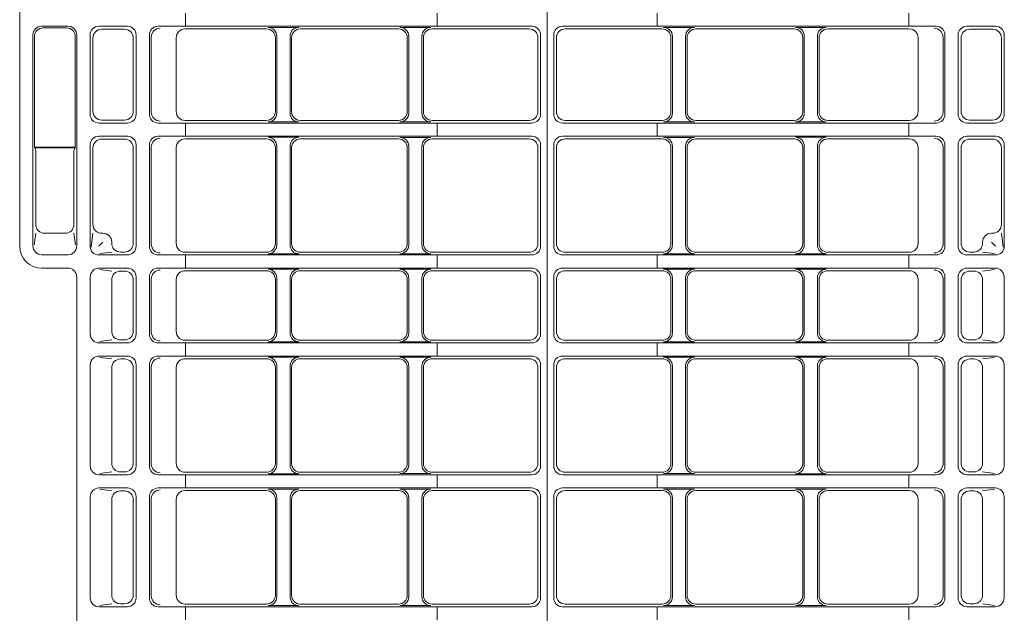
# Model space of a CAD drawing. Units: millimetres. Extents: x -19797 to 22253, y -33143 to -3443.
# Drawn here: x 16613 to 17173, y -21916 to -21578 of the extents above; entities that cross this region are included whole.
import ezdxf

# ---------------------------------------------------------------- set-up
doc = ezdxf.new("R2010")
doc.units = ezdxf.units.MM
doc.header["$LTSCALE"] = 50
doc.layers.add('クロスウェーブ詳細部', color=8, linetype='Continuous')

msp = doc.modelspace()

# ---------------------------------------------------------------- linework, layer by layer
at = {"layer": 'クロスウェーブ詳細部', "lineweight": 15}
for p, q in [((16913.48, -22840.99), (16913.48, -20290.99)), ((16613.48, -21424.74), (16613.48, -21707.24)), ((16707.76, -21574.74), (16707.76, -21582.24)), ((16850.98, -21574.74), (16850.98, -21582.24)), ((16975.98, -21574.74), (16975.98, -21582.24)), ((17119.21, -21574.74), (17119.21, -21582.24)), ((16640.98, -21582.24), (16625.98, -21582.24)), ((16674.73, -21582.24), (16658.48, -21582.24)), ((16904.73, -21582.24), (16692.23, -21582.24)), ((16922.23, -21582.24), (17134.73, -21582.24)), ((17152.23, -21582.24), (17168.48, -21582.24)), ((16620.98, -21587.24), (16620.98, -21707.15)), ((16640.11, -21583.12), (16626.86, -21583.12)), ((16645.98, -21707.15), (16645.98, -21587.24)), ((16653.48, -21632.24), (16653.48, -21587.24)), ((16673.07, -21583.9), (16660.14, -21583.9)), ((16679.73, -21632.24), (16679.73, -21587.24)), ((16687.23, -21587.24), (16687.23, -21632.24)), ((16753.88, -21583.73), (16707.55, -21583.73)), ((16772.23, -21582.87), (16754.73, -21582.87)), ((16759.73, -21587.87), (16759.73, -21631.62)), ((16767.23, -21587.87), (16767.23, -21631.62)), ((16828.9, -21583.73), (16773.09, -21583.73)), ((16847.23, -21582.89), (16829.73, -21582.89)), ((16834.73, -21631.59), (16834.73, -21587.89)), ((16842.23, -21631.59), (16842.23, -21587.89)), ((16903.25, -21583.73), (16848.07, -21583.73)), ((16909.73, -21587.24), (16909.73, -21632.24)), ((16917.23, -21587.24), (16917.23, -21632.24)), ((16923.72, -21583.73), (16978.9, -21583.73)), ((16979.73, -21582.89), (16997.23, -21582.89)), ((16984.73, -21631.59), (16984.73, -21587.89)), ((16992.23, -21631.59), (16992.23, -21587.89)), ((16998.07, -21583.73), (17053.88, -21583.73)), ((17054.73, -21582.87), (17072.23, -21582.87)), ((17059.73, -21587.87), (17059.73, -21631.62)), ((17067.23, -21587.87), (17067.23, -21631.62)), ((17073.09, -21583.73), (17119.42, -21583.73)), ((17139.73, -21587.24), (17139.73, -21632.24)), ((17147.23, -21632.24), (17147.23, -21587.24)), ((17153.89, -21583.9), (17166.82, -21583.9)), ((17173.48, -21632.24), (17173.48, -21587.24)), ((16621.86, -21588.12), (16621.86, -21650.99)), ((16645.11, -21588.12), (16645.11, -21650.99)), ((16655.14, -21588.9), (16655.14, -21630.59)), ((16678.07, -21630.59), (16678.07, -21588.9)), ((16688.35, -21588.36), (16688.35, -21631.13)), ((16702.55, -21588.73), (16702.55, -21630.76)), ((16758.88, -21588.73), (16758.88, -21630.76)), ((16768.09, -21588.73), (16768.09, -21630.76)), ((16833.9, -21588.73), (16833.9, -21630.76)), ((16843.07, -21588.73), (16843.07, -21630.76)), ((16908.25, -21588.73), (16908.25, -21630.76)), ((16918.72, -21588.73), (16918.72, -21630.76)), ((16983.9, -21588.73), (16983.9, -21630.76)), ((16993.07, -21588.73), (16993.07, -21630.76)), ((17058.88, -21588.73), (17058.88, -21630.76)), ((17068.09, -21588.73), (17068.09, -21630.76)), ((17124.42, -21588.73), (17124.42, -21630.76)), ((17138.62, -21588.36), (17138.62, -21631.13)), ((17148.89, -21630.59), (17148.89, -21588.9)), ((17171.82, -21588.9), (17171.82, -21630.59)), ((16674.73, -21637.24), (16658.48, -21637.24)), ((16673.07, -21635.59), (16660.14, -21635.59)), ((16904.73, -21637.24), (16692.23, -21637.24)), ((16753.88, -21635.76), (16707.55, -21635.76)), ((16707.76, -21637.24), (16707.76, -21644.74)), ((16772.23, -21636.62), (16754.73, -21636.62)), ((16828.9, -21635.76), (16773.09, -21635.76)), ((16847.23, -21636.59), (16829.73, -21636.59)), ((16903.25, -21635.76), (16848.07, -21635.76)), ((16850.98, -21637.24), (16850.98, -21644.74)), ((16922.23, -21637.24), (17134.73, -21637.24)), ((16923.72, -21635.76), (16978.9, -21635.76)), ((16975.98, -21637.24), (16975.98, -21644.74)), ((16979.73, -21636.59), (16997.23, -21636.59)), ((16998.07, -21635.76), (17053.88, -21635.76)), ((17054.73, -21636.62), (17072.23, -21636.62)), ((17073.09, -21635.76), (17119.42, -21635.76)), ((17119.21, -21637.24), (17119.21, -21644.74)), ((17152.23, -21637.24), (17168.48, -21637.24)), ((17153.89, -21635.59), (17166.82, -21635.59)), ((16674.73, -21644.74), (16658.48, -21644.74)), ((16673.07, -21646.4), (16660.14, -21646.4)), ((16904.73, -21644.74), (16692.23, -21644.74)), ((16753.88, -21646.23), (16707.55, -21646.23)), ((16772.23, -21645.37), (16754.73, -21645.37)), ((16828.9, -21646.23), (16773.09, -21646.23)), ((16847.23, -21645.39), (16829.73, -21645.39)), ((16903.25, -21646.23), (16848.07, -21646.23)), ((16922.23, -21644.74), (17134.73, -21644.74)), ((16923.72, -21646.23), (16978.9, -21646.23)), ((16979.73, -21645.39), (16997.23, -21645.39)), ((16998.07, -21646.23), (17053.88, -21646.23)), ((17054.73, -21645.37), (17072.23, -21645.37)), ((17073.09, -21646.23), (17119.42, -21646.23)), ((17152.23, -21644.74), (17168.48, -21644.74)), ((17153.89, -21646.4), (17166.82, -21646.4)), ((16645.11, -21650.99), (16621.86, -21650.99)), ((16621.86, -21650.99), (16622.03, -21651.43)), ((16644.94, -21651.43), (16622.03, -21651.43)), ((16622.64, -21652.96), (16622.03, -21651.43)), ((16622.64, -21652.96), (16622.64, -21694.92)), ((16644.32, -21652.96), (16644.94, -21651.43)), ((16644.32, -21652.96), (16644.32, -21694.92)), ((16645.11, -21650.99), (16644.94, -21651.43)), ((16653.48, -21649.74), (16653.48, -21707.24)), ((16655.14, -21651.4), (16655.14, -21694.92)), ((16678.07, -21651.4), (16678.07, -21705.59)), ((16679.73, -21649.74), (16679.73, -21707.24)), ((16687.23, -21649.74), (16687.23, -21707.24)), ((16688.35, -21650.86), (16688.35, -21706.13)), ((16702.55, -21651.23), (16702.55, -21705.76)), ((16758.88, -21651.23), (16758.88, -21705.76)), ((16759.73, -21650.37), (16759.73, -21706.62)), ((16767.23, -21650.37), (16767.23, -21706.62)), ((16768.09, -21651.23), (16768.09, -21705.76)), ((16833.9, -21651.23), (16833.9, -21705.76)), ((16834.73, -21706.59), (16834.73, -21650.39)), ((16842.23, -21706.59), (16842.23, -21650.39)), ((16843.07, -21651.23), (16843.07, -21705.76)), ((16908.25, -21651.23), (16908.25, -21705.76)), ((16909.73, -21649.74), (16909.73, -21707.24)), ((16917.23, -21649.74), (16917.23, -21707.24)), ((16918.72, -21651.23), (16918.72, -21705.76)), ((16983.9, -21651.23), (16983.9, -21705.76)), ((16984.73, -21706.59), (16984.73, -21650.39)), ((16992.23, -21706.59), (16992.23, -21650.39)), ((16993.07, -21651.23), (16993.07, -21705.76)), ((17058.88, -21651.23), (17058.88, -21705.76)), ((17059.73, -21650.37), (17059.73, -21706.62)), ((17067.23, -21650.37), (17067.23, -21706.62)), ((17068.09, -21651.23), (17068.09, -21705.76)), ((17124.42, -21651.23), (17124.42, -21705.76)), ((17138.62, -21650.86), (17138.62, -21706.13)), ((17139.73, -21649.74), (17139.73, -21707.24)), ((17147.23, -21649.74), (17147.23, -21707.24)), ((17148.89, -21651.4), (17148.89, -21705.59)), ((17171.82, -21651.4), (17171.82, -21694.92)), ((17173.48, -21649.74), (17173.48, -21707.24)), ((16622.64, -21699.92), (16621.74, -21706.58)), ((16639.32, -21699.92), (16627.64, -21699.92)), ((16644.32, -21699.92), (16645.23, -21706.58)), ((16655.14, -21699.92), (16654.08, -21707.78)), ((16660.81, -21699.92), (16660.14, -21699.92)), ((17166.16, -21699.92), (17166.82, -21699.92)), ((17171.82, -21699.92), (17172.89, -21707.78)), ((16660.81, -21704.92), (16658.48, -21707.24)), ((16665.81, -21704.92), (16665.81, -21705.59)), ((17161.16, -21704.92), (17161.16, -21705.59)), ((17166.16, -21704.92), (17168.48, -21707.24)), ((16665.81, -21710.59), (16659.06, -21711.49)), ((16673.07, -21710.59), (16670.81, -21710.59)), ((16753.88, -21710.76), (16707.55, -21710.76)), ((16828.9, -21710.76), (16773.09, -21710.76)), ((16903.25, -21710.76), (16848.07, -21710.76)), ((16923.72, -21710.76), (16978.9, -21710.76)), ((16998.07, -21710.76), (17053.88, -21710.76)), ((17073.09, -21710.76), (17119.42, -21710.76)), ((17153.89, -21710.59), (17156.16, -21710.59)), ((17161.16, -21710.59), (17167.91, -21711.49)), ((16640.98, -21712.15), (16625.98, -21712.15)), ((16674.73, -21712.24), (16658.48, -21712.24)), ((16904.73, -21712.24), (16692.23, -21712.24)), ((16707.76, -21712.24), (16707.76, -21719.74)), ((16772.23, -21711.62), (16754.73, -21711.62)), ((16847.23, -21711.59), (16829.73, -21711.59)), ((16850.98, -21712.24), (16850.98, -21719.74)), ((16922.23, -21712.24), (17134.73, -21712.24)), ((16975.98, -21712.24), (16975.98, -21719.74)), ((16979.73, -21711.59), (16997.23, -21711.59)), ((17054.73, -21711.62), (17072.23, -21711.62)), ((17119.21, -21712.24), (17119.21, -21719.74)), ((17152.23, -21712.24), (17168.48, -21712.24)), ((16625.98, -21719.74), (16640.98, -21719.74)), ((16674.73, -21719.74), (16658.57, -21719.74)), ((16665.81, -21721.4), (16659.15, -21720.5)), ((16673.07, -21721.4), (16670.81, -21721.4)), ((16904.73, -21719.74), (16692.23, -21719.74)), ((16753.88, -21721.23), (16707.55, -21721.23)), ((16772.23, -21720.37), (16754.73, -21720.37)), ((16828.9, -21721.23), (16773.09, -21721.23)), ((16847.23, -21720.39), (16829.73, -21720.39)), ((16903.25, -21721.23), (16848.07, -21721.23)), ((16922.23, -21719.74), (17134.73, -21719.74)), ((16923.72, -21721.23), (16978.9, -21721.23)), ((16979.73, -21720.39), (16997.23, -21720.39)), ((16998.07, -21721.23), (17053.88, -21721.23)), ((17054.73, -21720.37), (17072.23, -21720.37)), ((17073.09, -21721.23), (17119.42, -21721.23)), ((17152.23, -21719.74), (17168.39, -21719.74)), ((17153.89, -21721.4), (17156.16, -21721.4)), ((17161.16, -21721.4), (17167.82, -21720.5)), ((16645.98, -22032.24), (16645.98, -21724.74)), ((16653.57, -21757.24), (16653.57, -21724.74)), ((16665.81, -21726.4), (16665.81, -21755.59)), ((16678.07, -21755.59), (16678.07, -21726.4)), ((16679.73, -21724.74), (16679.73, -21757.24)), ((16687.23, -21724.74), (16687.23, -21757.24)), ((16688.35, -21725.86), (16688.35, -21756.13)), ((16702.55, -21726.23), (16702.55, -21755.76)), ((16758.88, -21726.23), (16758.88, -21755.76)), ((16759.73, -21725.37), (16759.73, -21756.62)), ((16767.23, -21725.37), (16767.23, -21756.62)), ((16768.09, -21726.23), (16768.09, -21755.76)), ((16833.9, -21726.23), (16833.9, -21755.76)), ((16834.73, -21725.39), (16834.73, -21756.59)), ((16842.23, -21756.59), (16842.23, -21725.39)), ((16843.07, -21726.23), (16843.07, -21755.76)), ((16908.25, -21726.23), (16908.25, -21755.76)), ((16909.73, -21724.74), (16909.73, -21757.24)), ((16917.23, -21724.74), (16917.23, -21757.24)), ((16918.72, -21726.23), (16918.72, -21755.76)), ((16983.9, -21726.23), (16983.9, -21755.76)), ((16984.73, -21756.59), (16984.73, -21725.39)), ((16992.23, -21725.39), (16992.23, -21756.59)), ((16993.07, -21726.23), (16993.07, -21755.76)), ((17058.88, -21726.23), (17058.88, -21755.76)), ((17059.73, -21725.37), (17059.73, -21756.62)), ((17067.23, -21725.37), (17067.23, -21756.62)), ((17068.09, -21726.23), (17068.09, -21755.76)), ((17124.42, -21726.23), (17124.42, -21755.76)), ((17138.62, -21725.86), (17138.62, -21756.13)), ((17139.73, -21724.74), (17139.73, -21757.24)), ((17147.23, -21724.74), (17147.23, -21757.24)), ((17148.89, -21755.59), (17148.89, -21726.4)), ((17161.16, -21726.4), (17161.16, -21755.59)), ((17173.39, -21757.24), (17173.39, -21724.74)), ((16665.81, -21760.59), (16659.15, -21761.49)), ((16673.07, -21760.59), (16670.81, -21760.59)), ((16753.88, -21760.76), (16707.55, -21760.76)), ((16828.9, -21760.76), (16773.09, -21760.76)), ((16847.23, -21761.59), (16829.73, -21761.59)), ((16903.25, -21760.76), (16848.07, -21760.76)), ((16923.72, -21760.76), (16978.9, -21760.76)), ((16979.73, -21761.59), (16997.23, -21761.59)), ((16998.07, -21760.76), (17053.88, -21760.76)), ((17073.09, -21760.76), (17119.42, -21760.76)), ((17153.89, -21760.59), (17156.16, -21760.59)), ((17161.16, -21760.59), (17167.82, -21761.49)), ((16674.73, -21762.24), (16658.57, -21762.24)), ((16904.73, -21762.24), (16692.23, -21762.24)), ((16707.76, -21762.24), (16707.76, -21769.74)), ((16772.23, -21761.62), (16754.73, -21761.62)), ((16850.98, -21762.24), (16850.98, -21769.74)), ((16922.23, -21762.24), (17134.73, -21762.24)), ((16975.98, -21762.24), (16975.98, -21769.74)), ((17054.73, -21761.62), (17072.23, -21761.62)), ((17119.21, -21762.24), (17119.21, -21769.74)), ((17152.23, -21762.24), (17168.39, -21762.24)), ((16674.73, -21769.74), (16658.57, -21769.74)), ((16665.81, -21771.4), (16659.15, -21770.5)), ((16673.07, -21771.4), (16670.81, -21771.4)), ((16904.73, -21769.74), (16692.23, -21769.74)), ((16753.88, -21771.23), (16707.55, -21771.23)), ((16772.23, -21770.37), (16754.73, -21770.37)), ((16828.9, -21771.23), (16773.09, -21771.23)), ((16847.23, -21770.39), (16829.73, -21770.39)), ((16903.25, -21771.23), (16848.07, -21771.23)), ((16922.23, -21769.74), (17134.73, -21769.74)), ((16923.72, -21771.23), (16978.9, -21771.23)), ((16979.73, -21770.39), (16997.23, -21770.39)), ((16998.07, -21771.23), (17053.88, -21771.23)), ((17054.73, -21770.37), (17072.23, -21770.37)), ((17073.09, -21771.23), (17119.42, -21771.23)), ((17152.23, -21769.74), (17168.39, -21769.74)), ((17153.89, -21771.4), (17156.16, -21771.4)), ((17161.16, -21771.4), (17167.82, -21770.5)), ((16653.57, -21832.24), (16653.57, -21774.74)), ((16665.81, -21776.4), (16665.81, -21830.59)), ((16678.07, -21776.4), (16678.07, -21830.59)), ((16679.73, -21774.74), (16679.73, -21832.24)), ((16687.23, -21832.24), (16687.23, -21774.74)), ((16688.35, -21831.13), (16688.35, -21775.86)), ((16702.55, -21830.76), (16702.55, -21776.23)), ((16758.88, -21830.76), (16758.88, -21776.23)), ((16759.73, -21831.62), (16759.73, -21775.37)), ((16767.23, -21831.62), (16767.23, -21775.37)), ((16768.09, -21830.76), (16768.09, -21776.23)), ((16833.9, -21830.76), (16833.9, -21776.23)), ((16834.73, -21775.39), (16834.73, -21831.59)), ((16842.23, -21775.39), (16842.23, -21831.59)), ((16843.07, -21830.76), (16843.07, -21776.23)), ((16908.25, -21830.76), (16908.25, -21776.23)), ((16909.73, -21832.24), (16909.73, -21774.74)), ((16917.23, -21832.24), (16917.23, -21774.74)), ((16918.72, -21830.76), (16918.72, -21776.23)), ((16983.9, -21830.76), (16983.9, -21776.23)), ((16984.73, -21775.39), (16984.73, -21831.59)), ((16992.23, -21775.39), (16992.23, -21831.59)), ((16993.07, -21830.76), (16993.07, -21776.23)), ((17058.88, -21830.76), (17058.88, -21776.23)), ((17059.73, -21831.62), (17059.73, -21775.37)), ((17067.23, -21831.62), (17067.23, -21775.37)), ((17068.09, -21830.76), (17068.09, -21776.23)), ((17124.42, -21830.76), (17124.42, -21776.23)), ((17138.62, -21831.13), (17138.62, -21775.86)), ((17139.73, -21832.24), (17139.73, -21774.74)), ((17147.23, -21774.74), (17147.23, -21832.24)), ((17148.89, -21776.4), (17148.89, -21830.59)), ((17161.16, -21776.4), (17161.16, -21830.59)), ((17173.39, -21832.24), (17173.39, -21774.74)), ((16674.73, -21837.24), (16658.57, -21837.24)), ((16665.81, -21835.59), (16659.15, -21836.49)), ((16673.07, -21835.59), (16670.81, -21835.59)), ((16904.73, -21837.24), (16692.23, -21837.24)), ((16753.88, -21835.76), (16707.55, -21835.76)), ((16707.76, -21837.24), (16707.76, -21844.74)), ((16772.23, -21836.62), (16754.73, -21836.62)), ((16828.9, -21835.76), (16773.09, -21835.76)), ((16847.23, -21836.59), (16829.73, -21836.59)), ((16903.25, -21835.76), (16848.07, -21835.76)), ((16850.98, -21837.24), (16850.98, -21844.74)), ((16922.23, -21837.24), (17134.73, -21837.24)), ((16923.72, -21835.76), (16978.9, -21835.76)), ((16975.98, -21837.24), (16975.98, -21844.74)), ((16979.73, -21836.59), (16997.23, -21836.59)), ((16998.07, -21835.76), (17053.88, -21835.76)), ((17054.73, -21836.62), (17072.23, -21836.62)), ((17073.09, -21835.76), (17119.42, -21835.76)), ((17119.21, -21837.24), (17119.21, -21844.74)), ((17152.23, -21837.24), (17168.39, -21837.24)), ((17153.89, -21835.59), (17156.16, -21835.59)), ((17161.16, -21835.59), (17167.82, -21836.49)), ((16674.73, -21844.74), (16658.57, -21844.74)), ((16665.81, -21846.4), (16659.15, -21845.5)), ((16904.73, -21844.74), (16692.23, -21844.74)), ((16772.23, -21845.37), (16754.73, -21845.37)), ((16847.23, -21845.39), (16829.73, -21845.39)), ((16922.23, -21844.74), (17134.73, -21844.74)), ((16979.73, -21845.39), (16997.23, -21845.39)), ((17054.73, -21845.37), (17072.23, -21845.37)), ((17152.23, -21844.74), (17168.39, -21844.74)), ((17161.16, -21846.4), (17167.82, -21845.5)), ((16653.57, -21907.24), (16653.57, -21849.74)), ((16673.07, -21846.4), (16670.81, -21846.4)), ((16679.73, -21907.24), (16679.73, -21849.74)), ((16687.23, -21849.74), (16687.23, -21907.24)), ((16688.35, -21850.86), (16688.35, -21906.13)), ((16753.88, -21846.23), (16707.55, -21846.23)), ((16759.73, -21850.37), (16759.73, -21906.62)), ((16767.23, -21850.37), (16767.23, -21906.62)), ((16828.9, -21846.23), (16773.09, -21846.23)), ((16834.73, -21906.59), (16834.73, -21850.39)), ((16842.23, -21906.59), (16842.23, -21850.39)), ((16903.25, -21846.23), (16848.07, -21846.23)), ((16909.73, -21849.74), (16909.73, -21907.24)), ((16917.23, -21849.74), (16917.23, -21907.24)), ((16923.72, -21846.23), (16978.9, -21846.23)), ((16984.73, -21906.59), (16984.73, -21850.39)), ((16992.23, -21906.59), (16992.23, -21850.39)), ((16998.07, -21846.23), (17053.88, -21846.23)), ((17059.73, -21850.37), (17059.73, -21906.62)), ((17067.23, -21850.37), (17067.23, -21906.62)), ((17073.09, -21846.23), (17119.42, -21846.23)), ((17138.62, -21850.86), (17138.62, -21906.13)), ((17139.73, -21849.74), (17139.73, -21907.24)), ((17147.23, -21907.24), (17147.23, -21849.74)), ((17153.89, -21846.4), (17156.16, -21846.4)), ((17173.39, -21907.24), (17173.39, -21849.74)), ((16665.81, -21851.4), (16665.81, -21905.59)), ((16678.07, -21905.59), (16678.07, -21851.4)), ((16702.55, -21851.23), (16702.55, -21905.76)), ((16758.88, -21851.23), (16758.88, -21905.76)), ((16768.09, -21851.23), (16768.09, -21905.76)), ((16833.9, -21851.23), (16833.9, -21905.76)), ((16843.07, -21851.23), (16843.07, -21905.76)), ((16908.25, -21851.23), (16908.25, -21905.76)), ((16918.72, -21851.23), (16918.72, -21905.76)), ((16983.9, -21851.23), (16983.9, -21905.76)), ((16993.07, -21851.23), (16993.07, -21905.76)), ((17058.88, -21851.23), (17058.88, -21905.76)), ((17068.09, -21851.23), (17068.09, -21905.76)), ((17124.42, -21851.23), (17124.42, -21905.76)), ((17148.89, -21905.59), (17148.89, -21851.4)), ((17161.16, -21851.4), (17161.16, -21905.59)), ((16674.73, -21912.24), (16658.57, -21912.24)), ((16665.81, -21910.59), (16659.15, -21911.49)), ((16673.07, -21910.59), (16670.81, -21910.59)), ((16904.73, -21912.24), (16692.23, -21912.24)), ((16753.88, -21910.76), (16707.55, -21910.76)), ((16707.76, -21919.74), (16707.76, -21912.24)), ((16772.23, -21911.62), (16754.73, -21911.62)), ((16828.9, -21910.76), (16773.09, -21910.76)), ((16847.23, -21911.59), (16829.73, -21911.59)), ((16903.25, -21910.76), (16848.07, -21910.76)), ((16850.98, -21919.74), (16850.98, -21912.24)), ((16922.23, -21912.24), (17134.73, -21912.24)), ((16923.72, -21910.76), (16978.9, -21910.76)), ((16975.98, -21919.74), (16975.98, -21912.24)), ((16979.73, -21911.59), (16997.23, -21911.59)), ((16998.07, -21910.76), (17053.88, -21910.76)), ((17054.73, -21911.62), (17072.23, -21911.62)), ((17073.09, -21910.76), (17119.42, -21910.76)), ((17119.21, -21919.74), (17119.21, -21912.24)), ((17152.23, -21912.24), (17168.39, -21912.24)), ((17153.89, -21910.59), (17156.16, -21910.59)), ((17161.16, -21910.59), (17167.82, -21911.49))]:
    msp.add_line(p, q, dxfattribs=at)
for centre, radius, start, end in [((16625.98, -21587.24), 5, 90, 180), ((16640.98, -21587.24), 5, 0, 90), ((16658.48, -21587.24), 5, 90, 180), ((16674.73, -21587.24), 5, 0, 90), ((16692.23, -21587.24), 5, 90, 180), ((16904.73, -21587.24), 5, 0, 90), ((16626.86, -21588.12), 5, 90, 180), ((16640.11, -21588.12), 5, 0, 90), ((16660.14, -21588.9), 5, 90, 180), ((16673.07, -21588.9), 5, 0, 90), ((16693.35, -21588.36), 5, 90, 180), ((16707.55, -21588.73), 5, 90, 180), ((16753.88, -21588.73), 5, 0, 90), ((16754.73, -21587.87), 5, 0, 90), ((16772.23, -21587.87), 5, 90, 180), ((16773.09, -21588.73), 5, 90, 180), ((16828.9, -21588.73), 5, 0, 90), ((16829.73, -21587.89), 5, 0, 90), ((16847.23, -21587.89), 5, 90, 180), ((16848.07, -21588.73), 5, 90, 180), ((16903.25, -21588.73), 5, 0, 90), ((16658.48, -21632.24), 5, 180, 270), ((16660.14, -21630.59), 5, 180, 270), ((16673.07, -21630.59), 5, 270, 0), ((16674.73, -21632.24), 5, 270, 0), ((16692.23, -21632.24), 5, 180, 270), ((16693.35, -21631.13), 5, 180, 270), ((16707.55, -21630.76), 5, 180, 270), ((16753.88, -21630.76), 5, 270, 0), ((16754.73, -21631.62), 5, 270, 0), ((16772.23, -21631.62), 5, 180, 270), ((16773.09, -21630.76), 5, 180, 270), ((16828.9, -21630.76), 5, 270, 0), ((16829.73, -21631.59), 5, 270, 0), ((16847.23, -21631.59), 5, 180, 270), ((16848.07, -21630.76), 5, 180, 270), ((16903.25, -21630.76), 5, 270, 0), ((16904.73, -21632.24), 5, 270, 0), ((16658.48, -21649.74), 5, 90, 180), ((16660.14, -21651.4), 5, 90, 180), ((16673.07, -21651.4), 5, 0, 90), ((16674.73, -21649.74), 5, 0, 90), ((16692.23, -21649.74), 5, 90, 180), ((16693.35, -21650.86), 5, 90, 180), ((16707.55, -21651.23), 5, 90, 180), ((16753.88, -21651.23), 5, 0, 90), ((16754.73, -21650.37), 5, 0, 90), ((16772.23, -21650.37), 5, 90, 180), ((16773.09, -21651.23), 5, 90, 180), ((16828.9, -21651.23), 5, 0, 90), ((16829.73, -21650.39), 5, 0, 90), ((16847.23, -21650.39), 5, 90, 180), ((16848.07, -21651.23), 5, 90, 180), ((16903.25, -21651.23), 5, 0, 90), ((16904.73, -21649.74), 5, 0, 90), ((16627.64, -21694.92), 5, 180, 270), ((16639.32, -21694.92), 5, 270, 0), ((16660.14, -21694.92), 5, 180, 270), ((16660.81, -21704.92), 5, 0, 90), ((16670.81, -21705.59), 5, 180, 270), ((16673.07, -21705.59), 5, 270, 0), ((16625.98, -21707.24), 12.5, 180, 270), ((16625.98, -21707.15), 5, 180, 270), ((16640.98, -21707.15), 5, 270, 0), ((16658.48, -21707.24), 5, 180, 270), ((16674.73, -21707.24), 5, 270, 0), ((16692.23, -21707.24), 5, 180, 270), ((16693.35, -21706.13), 5, 180, 270), ((16707.55, -21705.76), 5, 180, 270), ((16753.88, -21705.76), 5, 270, 0), ((16754.73, -21706.62), 5, 270, 0), ((16772.23, -21706.62), 5, 180, 270), ((16773.09, -21705.76), 5, 180, 270), ((16828.9, -21705.76), 5, 270, 0), ((16829.73, -21706.59), 5, 270, 0), ((16847.23, -21706.59), 5, 180, 270), ((16848.07, -21705.76), 5, 180, 270), ((16903.25, -21705.76), 5, 270, 0), ((16904.73, -21707.24), 5, 270, 0), ((16640.98, -21724.74), 5, 0, 90), ((16658.57, -21724.74), 5, 90, 180), ((16670.81, -21726.4), 5, 90, 180), ((16673.07, -21726.4), 5, 0, 90), ((16674.73, -21724.74), 5, 0, 90), ((16692.23, -21724.74), 5, 90, 180), ((16693.35, -21725.86), 5, 90, 180), ((16707.55, -21726.23), 5, 90, 180), ((16753.88, -21726.23), 5, 0, 90), ((16754.73, -21725.37), 5, 0, 90), ((16772.23, -21725.37), 5, 90, 180), ((16773.09, -21726.23), 5, 90, 180), ((16828.9, -21726.23), 5, 0, 90), ((16829.73, -21725.39), 5, 0, 90), ((16847.23, -21725.39), 5, 90, 180), ((16848.07, -21726.23), 5, 90, 180), ((16903.25, -21726.23), 5, 0, 90), ((16904.73, -21724.74), 5, 0, 90), ((16673.07, -21755.59), 5, 270, 0), ((16707.55, -21755.76), 5, 180, 270), ((16753.88, -21755.76), 5, 270, 0), ((16773.09, -21755.76), 5, 180, 270), ((16828.9, -21755.76), 5, 270, 0), ((16848.07, -21755.76), 5, 180, 270), ((16903.25, -21755.76), 5, 270, 0), ((17156.16, -21755.59), 5, 270, 0), ((16674.73, -21757.24), 5, 270, 0), ((16692.23, -21757.24), 5, 180, 270), ((16693.35, -21756.13), 5, 180, 270), ((16754.73, -21756.62), 5, 270, 0), ((16772.23, -21756.62), 5, 180, 270), ((16829.73, -21756.59), 5, 270, 0), ((16847.23, -21756.59), 5, 180, 270), ((16904.73, -21757.24), 5, 270, 0), ((17168.39, -21757.24), 5, 270, 0), ((16673.07, -21776.4), 5, 0, 90), ((16674.73, -21774.74), 5, 0, 90), ((16692.23, -21774.74), 5, 90, 180), ((16693.35, -21775.86), 5, 90, 180), ((16707.55, -21776.23), 5, 90, 180), ((16753.88, -21776.23), 5, 0, 90), ((16754.73, -21775.37), 5, 0, 90), ((16772.23, -21775.37), 5, 90, 180), ((16773.09, -21776.23), 5, 90, 180), ((16828.9, -21776.23), 5, 0, 90), ((16829.73, -21775.39), 5, 0, 90), ((16847.23, -21775.39), 5, 90, 180), ((16848.07, -21776.23), 5, 90, 180), ((16903.25, -21776.23), 5, 0, 90), ((16904.73, -21774.74), 5, 0, 90), ((17156.16, -21776.4), 5, 0, 90), ((17168.39, -21774.74), 5, 0, 90), ((16673.07, -21830.59), 5, 270, 0), ((16674.73, -21832.24), 5, 270, 0), ((16692.23, -21832.24), 5, 180, 270), ((16693.35, -21831.13), 5, 180, 270), ((16707.55, -21830.76), 5, 180, 270), ((16753.88, -21830.76), 5, 270, 0), ((16754.73, -21831.62), 5, 270, 0), ((16772.23, -21831.62), 5, 180, 270), ((16773.09, -21830.76), 5, 180, 270), ((16828.9, -21830.76), 5, 270, 0), ((16829.73, -21831.59), 5, 270, 0), ((16847.23, -21831.59), 5, 180, 270), ((16848.07, -21830.76), 5, 180, 270), ((16903.25, -21830.76), 5, 270, 0), ((16904.73, -21832.24), 5, 270, 0), ((17156.16, -21830.59), 5, 270, 0), ((17168.39, -21832.24), 5, 270, 0), ((16674.73, -21849.74), 5, 0, 90), ((16692.23, -21849.74), 5, 90, 180), ((16754.73, -21850.37), 5, 0, 90), ((16772.23, -21850.37), 5, 90, 180), ((16829.73, -21850.39), 5, 0, 90), ((16847.23, -21850.39), 5, 90, 180), ((16904.73, -21849.74), 5, 0, 90), ((17168.39, -21849.74), 5, 0, 90), ((16670.81, -21851.4), 5, 90, 180), ((16673.07, -21851.4), 5, 0, 90), ((16693.35, -21850.86), 5, 90, 180), ((16707.55, -21851.23), 5, 90, 180), ((16753.88, -21851.23), 5, 0, 90), ((16773.09, -21851.23), 5, 90, 180), ((16828.9, -21851.23), 5, 0, 90), ((16848.07, -21851.23), 5, 90, 180), ((16903.25, -21851.23), 5, 0, 90), ((16923.72, -21905.76), 5, 180, 270), ((16978.9, -21905.76), 5, 270, 0), ((16979.73, -21906.59), 5, 270, 0), ((16997.23, -21906.59), 5, 180, 270), ((16998.07, -21905.76), 5, 180, 270), ((17053.88, -21905.76), 5, 270, 0), ((17054.73, -21906.62), 5, 270, 0), ((17072.23, -21906.62), 5, 180, 270), ((17073.09, -21905.76), 5, 180, 270), ((17119.42, -21905.76), 5, 270, 0), ((17133.62, -21906.13), 5, 270, 0), ((17153.89, -21905.59), 5, 180, 270), ((17156.16, -21905.59), 5, 270, 0), ((16658.57, -21907.24), 5, 180, 270), ((16922.23, -21907.24), 5, 180, 270), ((17134.73, -21907.24), 5, 270, 0), ((17152.23, -21907.24), 5, 180, 270)]:
    msp.add_arc(centre, radius, start, end, dxfattribs=at)
at = {"layer": 'クロスウェーブ詳細部', "lineweight": 15, "extrusion": (0, 0, -1)}
for centre, start, end in [((-16922.23, -21587.24), 0, 90), ((-17134.73, -21587.24), 90, 180), ((-17152.23, -21587.24), 0, 90), ((-17168.48, -21587.24), 90, 180), ((-16923.72, -21588.73), 0, 90), ((-16978.9, -21588.73), 90, 180), ((-16979.73, -21587.89), 90, 180), ((-16997.23, -21587.89), 0, 90), ((-16998.07, -21588.73), 0, 90), ((-17053.88, -21588.73), 90, 180), ((-17054.73, -21587.87), 90, 180), ((-17072.23, -21587.87), 0, 90), ((-17073.09, -21588.73), 0, 90), ((-17119.42, -21588.73), 90, 180), ((-17133.62, -21588.36), 90, 180), ((-17153.89, -21588.9), 0, 90), ((-17166.82, -21588.9), 90, 180), ((-16922.23, -21632.24), 270, 0), ((-16923.72, -21630.76), 270, 0), ((-16978.9, -21630.76), 180, 270), ((-16979.73, -21631.59), 180, 270), ((-16997.23, -21631.59), 270, 0), ((-16998.07, -21630.76), 270, 0), ((-17053.88, -21630.76), 180, 270), ((-17054.73, -21631.62), 180, 270), ((-17072.23, -21631.62), 270, 0), ((-17073.09, -21630.76), 270, 0), ((-17119.42, -21630.76), 180, 270), ((-17133.62, -21631.13), 180, 270), ((-17134.73, -21632.24), 180, 270), ((-17152.23, -21632.24), 270, 0), ((-17153.89, -21630.59), 270, 0), ((-17166.82, -21630.59), 180, 270), ((-17168.48, -21632.24), 180, 270), ((-16922.23, -21649.74), 0, 90), ((-16923.72, -21651.23), 0, 90), ((-16978.9, -21651.23), 90, 180), ((-16979.73, -21650.39), 90, 180), ((-16997.23, -21650.39), 0, 90), ((-16998.07, -21651.23), 0, 90), ((-17053.88, -21651.23), 90, 180), ((-17054.73, -21650.37), 90, 180), ((-17072.23, -21650.37), 0, 90), ((-17073.09, -21651.23), 0, 90), ((-17119.42, -21651.23), 90, 180), ((-17133.62, -21650.86), 90, 180), ((-17134.73, -21649.74), 90, 180), ((-17152.23, -21649.74), 0, 90), ((-17153.89, -21651.4), 0, 90), ((-17166.82, -21651.4), 90, 180), ((-17168.48, -21649.74), 90, 180), ((-17166.16, -21704.92), 0, 90), ((-17166.82, -21694.92), 180, 270), ((-17153.89, -21705.59), 270, 0), ((-17156.16, -21705.59), 180, 270), ((-16922.23, -21707.24), 270, 0), ((-16923.72, -21705.76), 270, 0), ((-16978.9, -21705.76), 180, 270), ((-16979.73, -21706.59), 180, 270), ((-16997.23, -21706.59), 270, 0), ((-16998.07, -21705.76), 270, 0), ((-17053.88, -21705.76), 180, 270), ((-17054.73, -21706.62), 180, 270), ((-17072.23, -21706.62), 270, 0), ((-17073.09, -21705.76), 270, 0), ((-17119.42, -21705.76), 180, 270), ((-17133.62, -21706.13), 180, 270), ((-17134.73, -21707.24), 180, 270), ((-17152.23, -21707.24), 270, 0), ((-17168.48, -21707.24), 180, 270), ((-16922.23, -21724.74), 0, 90), ((-16923.72, -21726.23), 0, 90), ((-16978.9, -21726.23), 90, 180), ((-16979.73, -21725.39), 90, 180), ((-16997.23, -21725.39), 0, 90), ((-16998.07, -21726.23), 0, 90), ((-17053.88, -21726.23), 90, 180), ((-17054.73, -21725.37), 90, 180), ((-17072.23, -21725.37), 0, 90), ((-17073.09, -21726.23), 0, 90), ((-17119.42, -21726.23), 90, 180), ((-17133.62, -21725.86), 90, 180), ((-17134.73, -21724.74), 90, 180), ((-17152.23, -21724.74), 0, 90), ((-17153.89, -21726.4), 0, 90), ((-17156.16, -21726.4), 90, 180), ((-17168.39, -21724.74), 90, 180), ((-16670.81, -21755.59), 270, 0), ((-16923.72, -21755.76), 270, 0), ((-16978.9, -21755.76), 180, 270), ((-16998.07, -21755.76), 270, 0), ((-17053.88, -21755.76), 180, 270), ((-17073.09, -21755.76), 270, 0), ((-17119.42, -21755.76), 180, 270), ((-17153.89, -21755.59), 270, 0), ((-16658.57, -21757.24), 270, 0), ((-16922.23, -21757.24), 270, 0), ((-16979.73, -21756.59), 180, 270), ((-16997.23, -21756.59), 270, 0), ((-17054.73, -21756.62), 180, 270), ((-17072.23, -21756.62), 270, 0), ((-17133.62, -21756.13), 180, 270), ((-17134.73, -21757.24), 180, 270), ((-17152.23, -21757.24), 270, 0), ((-16658.57, -21774.74), 0, 90), ((-16670.81, -21776.4), 0, 90), ((-16922.23, -21774.74), 0, 90), ((-16923.72, -21776.23), 0, 90), ((-16978.9, -21776.23), 90, 180), ((-16979.73, -21775.39), 90, 180), ((-16997.23, -21775.39), 0, 90), ((-16998.07, -21776.23), 0, 90), ((-17053.88, -21776.23), 90, 180), ((-17054.73, -21775.37), 90, 180), ((-17072.23, -21775.37), 0, 90), ((-17073.09, -21776.23), 0, 90), ((-17119.42, -21776.23), 90, 180), ((-17133.62, -21775.86), 90, 180), ((-17134.73, -21774.74), 90, 180), ((-17152.23, -21774.74), 0, 90), ((-17153.89, -21776.4), 0, 90), ((-16658.57, -21832.24), 270, 0), ((-16670.81, -21830.59), 270, 0), ((-16922.23, -21832.24), 270, 0), ((-16923.72, -21830.76), 270, 0), ((-16978.9, -21830.76), 180, 270), ((-16979.73, -21831.59), 180, 270), ((-16997.23, -21831.59), 270, 0), ((-16998.07, -21830.76), 270, 0), ((-17053.88, -21830.76), 180, 270), ((-17054.73, -21831.62), 180, 270), ((-17072.23, -21831.62), 270, 0), ((-17073.09, -21830.76), 270, 0), ((-17119.42, -21830.76), 180, 270), ((-17133.62, -21831.13), 180, 270), ((-17134.73, -21832.24), 180, 270), ((-17152.23, -21832.24), 270, 0), ((-17153.89, -21830.59), 270, 0), ((-16658.57, -21849.74), 0, 90), ((-16922.23, -21849.74), 0, 90), ((-16979.73, -21850.39), 90, 180), ((-16997.23, -21850.39), 0, 90), ((-17054.73, -21850.37), 90, 180), ((-17072.23, -21850.37), 0, 90), ((-17134.73, -21849.74), 90, 180), ((-17152.23, -21849.74), 0, 90), ((-16923.72, -21851.23), 0, 90), ((-16978.9, -21851.23), 90, 180), ((-16998.07, -21851.23), 0, 90), ((-17053.88, -21851.23), 90, 180), ((-17073.09, -21851.23), 0, 90), ((-17119.42, -21851.23), 90, 180), ((-17133.62, -21850.86), 90, 180), ((-17153.89, -21851.4), 0, 90), ((-17156.16, -21851.4), 90, 180), ((-16670.81, -21905.59), 270, 0), ((-16673.07, -21905.59), 180, 270), ((-16693.35, -21906.13), 270, 0), ((-16707.55, -21905.76), 270, 0), ((-16753.88, -21905.76), 180, 270), ((-16754.73, -21906.62), 180, 270), ((-16772.23, -21906.62), 270, 0), ((-16773.09, -21905.76), 270, 0), ((-16828.9, -21905.76), 180, 270), ((-16829.73, -21906.59), 180, 270), ((-16847.23, -21906.59), 270, 0), ((-16848.07, -21905.76), 270, 0), ((-16903.25, -21905.76), 180, 270), ((-16674.73, -21907.24), 180, 270), ((-16692.23, -21907.24), 270, 0), ((-16904.73, -21907.24), 180, 270), ((-17168.39, -21907.24), 180, 270)]:
    msp.add_arc(centre, 5, start, end, dxfattribs=at)

doc.saveas('drawing.dxf')
